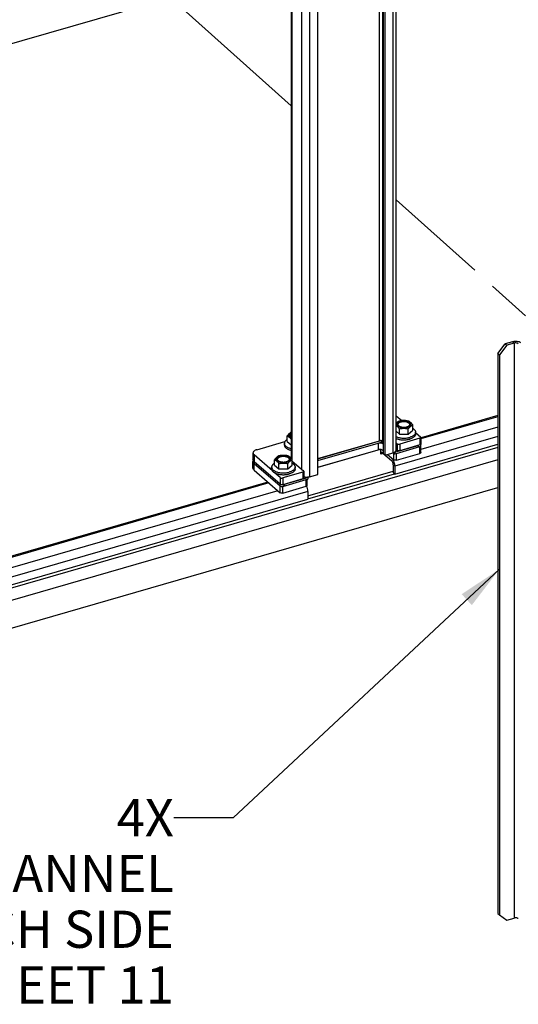
# Paper-space layout '10000398846_2_7' of a CAD drawing. Units: inches. Extents: x 0 to 34, y 0 to 22.
# Drawn here: x 4.4 to 6.5, y 3.4 to 7.5 of the extents above; entities that cross this region are included whole.
import ezdxf

# ---------------------------------------------------------------- set-up
doc = ezdxf.new("R2010")
doc.units = ezdxf.units.IN
doc.header["$LTSCALE"] = 1.87
doc.header["$MEASUREMENT"] = 0
doc.linetypes.add('PHANTOM', pattern=[0.8, 0.45, -0.05, 0.1, -0.05, 0.1, -0.05])
doc.layers.get('0').update_dxf_attribs({"linetype": 'CONTINUOUS'})
doc.layers.add('DEFAULT_3', color=7, linetype='PHANTOM')
doc.styles.get("Standard").update_dxf_attribs({"font": 'txt', "width": 0.8})
doc.dimstyles.get("Standard").update_dxf_attribs({"dimtxt": 0.15625, "dimasz": 0.1875, "dimexe": 0.125, "dimexo": 0.0625, "dimgap": 0.09, "dimtad": 0, "dimtih": 1, "dimtoh": 1, "dimzin": 0, "dimdsep": 46, "dimtxsty": 'STANDARD', "dimblk": '_FILLED', "dimblk1": '_FILLED', "dimblk2": '_FILLED', "dimcen": 0.09, "dimazin": 0, "dimtp": 0.01, "dimtm": 0.01, "dimtfac": 1, "dimtofl": 0, "dimtmove": 0, "dimatfit": 3, "dimldrblk": '_FILLED', "dimfxl": 1, "dimtolj": 1, "dimtzin": 0, "dimarcsym": 0})

# ---------------------------------------------------------------- blocks, each defined once
blk = doc.blocks.new('_FILLED')
at = {"color": 0, "linetype": 'BYBLOCK'}
blk.add_solid([(0, 0), (-1, 0.167), (-1, -0.167)], dxfattribs=at)

psp = doc.layouts.new('10000398846_2_7')

# ---------------------------------------------------------------- linework, layer by layer
at = {"color": 3, "linetype": 'CONTINUOUS'}
for p, q in [((5.9323, 5.7748), (5.9323, 15.4802)), ((5.9463, 5.7729), (5.9463, 15.4761)), ((5.948, 15.4259), (5.948, 5.7205)), ((6.4684, 6.1761), (6.437, 6.1355)), ((6.4992, 6.185), (6.4684, 6.1761)), ((6.4992, 6.185), (6.4992, 3.7693)), ((6.437, 6.1355), (6.437, 3.7828)), ((6.4306, 5.8759), (6.107, 5.7825)), ((6.4306, 5.8807), (6.1074, 5.7874)), ((6.4306, 5.793), (5.9973, 5.6679)), ((6.4306, 5.8322), (6.107, 5.7388)), ((5.6736, 5.6988), (5.9387, 5.7754)), ((5.6736, 5.7001), (5.9323, 5.7748)), ((5.6736, 5.6918), (5.9269, 5.765)), ((5.9414, 5.775), (5.948, 5.7693)), ((5.948, 5.7714), (5.9463, 5.7729)), ((5.9973, 5.6352), (6.4306, 5.7603)), ((5.9973, 5.7266), (6.0958, 5.755)), ((6.1031, 5.7572), (6.0181, 5.7326)), ((6.106, 5.7555), (6.1037, 5.7574)), ((5.9357, 5.7378), (5.6736, 5.6621)), ((5.9359, 5.7378), (5.6736, 5.6621)), ((5.9459, 5.736), (5.948, 5.7341)), ((5.9668, 5.7178), (5.9837, 5.7032)), ((5.9911, 5.725), (5.9934, 5.723)), ((5.9965, 5.7273), (5.9973, 5.7266)), ((6.004, 5.7216), (6.1031, 5.7502)), ((6.0074, 5.7341), (6.0041, 5.737)), ((5.5149, 5.5919), (5.405, 5.687)), ((5.405, 5.68), (5.5149, 5.5849)), ((5.9973, 5.6679), (5.9973, 5.6352)), ((5.4633, 5.6014), (3.3222, 4.9834)), ((5.4674, 5.5979), (3.3222, 4.9786)), ((5.6106, 5.615), (5.5256, 5.5904)), ((5.5256, 5.5834), (5.6246, 5.612)), ((5.5329, 5.5925), (5.6314, 5.621)), ((5.6314, 5.621), (5.6306, 5.6217)), ((5.6314, 5.5623), (3.2759, 4.8823)), ((5.5052, 5.5651), (3.3222, 4.9349)), ((5.6314, 5.5623), (5.6314, 5.5296)), ((3.2936, 4.8547), (5.6314, 5.5296)), ((6.437, 3.7828), (6.4684, 3.7604)), ((6.4684, 3.7604), (6.4992, 3.7693))]:
    psp.add_line(p, q, dxfattribs=at)
at = {"color": 7, "linetype": 'CONTINUOUS'}
for p, q in [((6.0024, 5.7351), (6.0024, 15.4335)), ((5.9551, 15.4198), (5.9551, 5.7144)), ((5.9903, 5.7246), (5.9903, 15.43)), ((5.6384, 15.3284), (5.6384, 5.623)), ((5.6736, 5.6332), (5.6736, 15.3386)), ((5.6052, 15.2907), (5.6052, 5.6556)), ((5.5612, 15.262), (5.5612, 5.701)), ((5.5645, 15.2659), (5.5645, 5.6972)), ((5.5612, 7.7822), (3.7898, 7.2708)), ((6.4306, 6.1411), (6.462, 6.1816)), ((6.4928, 6.1905), (6.462, 6.1816)), ((6.462, 6.1816), (6.4684, 6.1761)), ((6.4992, 6.185), (6.4928, 6.1905)), ((6.4306, 6.1411), (6.437, 6.1355)), ((6.4306, 6.1411), (6.4306, 3.7884)), ((6.0024, 5.8803), (6.0266, 5.8594)), ((6.0727, 5.8189), (6.0727, 5.8414)), ((5.5445, 5.7725), (5.5445, 5.795)), ((6.0024, 5.8147), (6.0164, 5.8026)), ((6.0164, 5.8026), (6.0164, 5.8251)), ((6.0164, 5.8026), (6.0539, 5.8026)), ((6.0539, 5.8026), (6.0539, 5.8251)), ((6.0539, 5.8026), (6.0727, 5.8189)), ((6.0845, 5.8032), (6.0845, 5.8105)), ((6.0845, 5.8092), (6.106, 5.7906)), ((5.4169, 5.7373), (5.5348, 5.7714)), ((5.5326, 5.7569), (5.5326, 5.7642)), ((5.5445, 5.7725), (5.5612, 5.7581)), ((5.9269, 5.765), (5.9404, 5.7689)), ((5.9269, 5.765), (5.9269, 5.7368)), ((5.9404, 5.7752), (5.9404, 5.7689)), ((5.9404, 5.7689), (5.948, 5.7623)), ((6.0074, 5.7622), (6.0024, 5.7665)), ((6.0074, 5.7622), (6.0074, 5.7341)), ((6.1031, 5.7853), (6.0181, 5.7608)), ((6.0181, 5.7608), (6.0181, 5.7326)), ((6.0958, 5.755), (6.0958, 5.7481)), ((6.1031, 5.7853), (6.1031, 5.7572)), ((6.107, 5.7887), (6.107, 5.7605)), ((6.107, 5.7254), (6.107, 5.7535)), ((6.4306, 5.7465), (3.1004, 4.7852)), ((5.4007, 5.7233), (5.4007, 5.6951)), ((5.4826, 5.648), (5.405, 5.7151)), ((5.405, 5.7151), (5.405, 5.687)), ((5.6736, 5.6637), (5.9269, 5.7368)), ((5.9391, 5.7183), (5.9391, 5.7375)), ((5.9394, 5.7217), (5.9391, 5.7183)), ((5.9479, 5.7209), (5.9391, 5.7183)), ((5.9433, 5.7255), (5.9421, 5.7255)), ((5.9459, 5.7242), (5.948, 5.7224)), ((5.9551, 5.7144), (5.948, 5.7205)), ((5.9551, 5.7144), (5.9903, 5.7246)), ((5.9566, 5.7149), (5.9837, 5.6915)), ((5.9934, 5.723), (5.9973, 5.7196)), ((5.9934, 5.6948), (5.9934, 5.723)), ((5.9973, 5.7266), (5.9973, 5.7196)), ((5.9973, 5.7196), (6.004, 5.7216)), ((6.004, 5.6934), (6.1031, 5.722)), ((6.004, 5.6934), (6.004, 5.7216)), ((6.1031, 5.722), (6.1031, 5.7502)), ((6.4306, 5.6948), (3.1183, 4.7386)), ((5.4007, 5.66), (5.4007, 5.6881)), ((5.405, 5.6519), (5.405, 5.68)), ((5.491, 5.6726), (5.491, 5.6951)), ((5.491, 5.6726), (5.5098, 5.6564)), ((5.5098, 5.6564), (5.5098, 5.6789)), ((5.5473, 5.6564), (5.5473, 5.6789)), ((5.5473, 5.6564), (5.566, 5.6726)), ((5.56, 5.7023), (5.5611, 5.7032)), ((5.566, 5.6726), (5.566, 5.6951)), ((5.566, 5.6895), (5.6134, 5.6485)), ((5.9837, 5.7032), (5.9934, 5.6948)), ((5.9905, 5.6738), (5.9905, 5.6411)), ((5.405, 5.6519), (5.5149, 5.5567)), ((5.4791, 5.657), (5.4791, 5.6643)), ((5.5149, 5.62), (5.49, 5.6415)), ((5.5098, 5.6564), (5.5473, 5.6564)), ((5.6106, 5.6431), (5.5256, 5.6186)), ((5.5779, 5.657), (5.5779, 5.6643)), ((5.6106, 5.6431), (5.6106, 5.615)), ((5.6144, 5.6465), (5.6144, 5.6184)), ((5.631, 5.5309), (5.996, 5.6363)), ((5.6314, 5.5436), (5.9905, 5.6473)), ((5.6384, 5.623), (5.6736, 5.6332)), ((5.9905, 5.6411), (5.9973, 5.6352)), ((5.5149, 5.62), (5.5149, 5.5919)), ((5.5256, 5.6186), (5.5256, 5.5904)), ((5.5268, 5.5908), (5.5329, 5.5856)), ((5.5329, 5.5925), (5.5329, 5.5856)), ((5.6199, 5.6218), (5.6154, 5.6227)), ((5.6246, 5.612), (5.6314, 5.614)), ((5.6246, 5.5839), (5.6246, 5.612)), ((5.6285, 5.5873), (5.6285, 5.6132)), ((5.6314, 5.621), (5.6314, 5.614)), ((3.1183, 4.6223), (6.4306, 5.5785)), ((5.5149, 5.5567), (5.5149, 5.5849)), ((5.5256, 5.5553), (5.6246, 5.5839)), ((5.5256, 5.5553), (5.5256, 5.5834)), ((5.6263, 5.5846), (5.6246, 5.5839)), ((6.4306, 3.7884), (6.437, 3.7828))]:
    psp.add_line(p, q, dxfattribs=at)
for centre, radius, start, end in [((6.0721, 5.8105), 0.0124, 354.1162, 359.9953), ((5.6262, 5.6691), 0.0477, 262.4207, 275.2859)]:
    psp.add_arc(centre, radius, start, end, dxfattribs=at)
for points, knots in [([(6.5278, 6.1859), (6.5236, 6.1895), (6.5113, 6.193), (6.4991, 6.1923), (6.4928, 6.1905)], [0, 0, 0, 0, 0.460981, 1, 1, 1, 1]), ([(6.0164, 5.8576), (6.0152, 5.8572), (6.0128, 5.856), (6.0093, 5.8538), (6.0058, 5.8508), (6.0036, 5.8485), (6.0024, 5.8473)], [0, 0, 0, 0, 0.217359, 0.453685, 0.714214, 1, 1, 1, 1]), ([(6.0024, 5.8389), (6.0037, 5.8382), (6.0061, 5.8364), (6.0096, 5.8332), (6.0131, 5.8294), (6.0153, 5.8266), (6.0164, 5.8251)], [0, 0, 0, 0, 0.218154, 0.458742, 0.720821, 1, 1, 1, 1]), ([(6.0201, 5.8578), (6.0184, 5.8573), (6.0161, 5.8565), (6.0132, 5.8551), (6.0113, 5.854), (6.0096, 5.8528), (6.0081, 5.8515), (6.0069, 5.8501), (6.006, 5.8487), (6.0054, 5.8473), (6.005, 5.8458), (6.005, 5.8443), (6.0052, 5.8428), (6.0058, 5.8413), (6.0066, 5.8399), (6.0077, 5.8385), (6.0091, 5.8372), (6.0107, 5.8359), (6.0125, 5.8348), (6.0146, 5.8337), (6.0177, 5.8324), (6.0219, 5.8311), (6.0274, 5.8301), (6.0332, 5.8296), (6.039, 5.8297), (6.0447, 5.8304), (6.0484, 5.8312), (6.0502, 5.8317)], [0, 0, 0, 0, 0.069928, 0.102291, 0.132732, 0.161196, 0.187687, 0.212302, 0.235242, 0.256825, 0.277489, 0.297768, 0.31824, 0.339463, 0.36191, 0.385938, 0.411789, 0.439589, 0.469376, 0.501111, 0.534691, 0.606711, 0.683835, 0.764009, 0.844962, 0.924362, 1, 1, 1, 1]), ([(6.0577, 5.8513), (6.0569, 5.8519), (6.0552, 5.8531), (6.0522, 5.8546), (6.0488, 5.8559), (6.045, 5.8568), (6.041, 5.8575), (6.0368, 5.8578), (6.0326, 5.8578), (6.0284, 5.8574), (6.0245, 5.8567), (6.0208, 5.8557), (6.0174, 5.8544), (6.0146, 5.8528), (6.0126, 5.8513), (6.0113, 5.85), (6.0105, 5.849), (6.0099, 5.848), (6.0095, 5.8469), (6.0092, 5.8458), (6.0091, 5.8451), (6.0091, 5.8448)], [0, 0, 0, 0, 0.053917, 0.114032, 0.179821, 0.250351, 0.324404, 0.400579, 0.477368, 0.553236, 0.626692, 0.696361, 0.761077, 0.819976, 0.872637, 0.896693, 0.919335, 0.940726, 0.961095, 0.980737, 1, 1, 1, 1]), ([(6.0091, 5.8448), (6.0091, 5.8442), (6.0093, 5.843), (6.01, 5.8413), (6.0111, 5.8397), (6.0121, 5.8387), (6.0126, 5.8383)], [0, 0, 0, 0, 0.225341, 0.461667, 0.717978, 1, 1, 1, 1]), ([(6.0577, 5.8485), (6.0569, 5.8491), (6.0553, 5.8502), (6.0525, 5.8517), (6.0493, 5.8529), (6.0457, 5.8539), (6.0419, 5.8546), (6.0379, 5.8549), (6.0338, 5.855), (6.0298, 5.8547), (6.0259, 5.8542), (6.0222, 5.8533), (6.0189, 5.8522), (6.0159, 5.8508), (6.0134, 5.8492), (6.0114, 5.8474), (6.0102, 5.8457), (6.0096, 5.8444), (6.0094, 5.8437), (6.0093, 5.8434)], [0, 0, 0, 0, 0.052922, 0.111708, 0.175901, 0.244693, 0.317014, 0.39162, 0.467163, 0.542255, 0.615527, 0.68569, 0.751606, 0.81236, 0.867362, 0.916481, 0.960217, 0.980494, 1, 1, 1, 1]), ([(6.0126, 5.8383), (6.0134, 5.8376), (6.0151, 5.8364), (6.0181, 5.8349), (6.0215, 5.8336), (6.0252, 5.8327), (6.0293, 5.832), (6.0334, 5.8317), (6.0377, 5.8318), (6.0418, 5.8321), (6.0458, 5.8328), (6.0495, 5.8339), (6.0528, 5.8352), (6.0557, 5.8367), (6.0577, 5.8382), (6.059, 5.8396), (6.0598, 5.8406), (6.0604, 5.8416), (6.0608, 5.8426), (6.0611, 5.8437), (6.0611, 5.8444), (6.0611, 5.8448)], [0, 0, 0, 0, 0.053917, 0.114032, 0.179821, 0.250351, 0.324404, 0.400579, 0.477368, 0.553236, 0.626692, 0.696361, 0.761077, 0.819976, 0.872637, 0.896693, 0.919335, 0.940726, 0.961095, 0.980737, 1, 1, 1, 1]), ([(6.0539, 5.8576), (6.0508, 5.8583), (6.0462, 5.8592), (6.0399, 5.8598), (6.0351, 5.86), (6.0304, 5.8598), (6.0241, 5.8592), (6.0194, 5.8583), (6.0164, 5.8576)], [0, 0, 0, 0, 0.24941, 0.374619, 0.5, 0.625381, 0.75059, 1, 1, 1, 1]), ([(6.0502, 5.8317), (6.0518, 5.8322), (6.0542, 5.833), (6.0571, 5.8344), (6.059, 5.8355), (6.0607, 5.8368), (6.0621, 5.838), (6.0633, 5.8394), (6.0643, 5.8408), (6.0649, 5.8423), (6.0652, 5.8438), (6.0653, 5.8453), (6.065, 5.8468), (6.0645, 5.8482), (6.0637, 5.8497), (6.0626, 5.851), (6.0612, 5.8524), (6.0596, 5.8536), (6.0578, 5.8547), (6.0557, 5.8558), (6.0526, 5.8571), (6.0484, 5.8584), (6.0429, 5.8594), (6.0371, 5.8599), (6.0312, 5.8598), (6.0255, 5.8591), (6.0218, 5.8583), (6.0201, 5.8578)], [0, 0, 0, 0, 0.069928, 0.102291, 0.132732, 0.161196, 0.187687, 0.212302, 0.235242, 0.256825, 0.277489, 0.297768, 0.31824, 0.339463, 0.36191, 0.385938, 0.411789, 0.439589, 0.469376, 0.501111, 0.534691, 0.606711, 0.683835, 0.764009, 0.844962, 0.924362, 1, 1, 1, 1]), ([(6.0727, 5.8414), (6.0719, 5.8424), (6.0704, 5.8443), (6.0681, 5.8471), (6.0657, 5.8496), (6.0634, 5.8518), (6.061, 5.8537), (6.0586, 5.8553), (6.0563, 5.8566), (6.0547, 5.8573), (6.0539, 5.8576)], [0, 0, 0, 0, 0.14911, 0.292712, 0.429555, 0.558627, 0.679519, 0.792627, 0.899007, 1, 1, 1, 1]), ([(6.0539, 5.8251), (6.0547, 5.8261), (6.0562, 5.8281), (6.0585, 5.8308), (6.0608, 5.8333), (6.0632, 5.8355), (6.0656, 5.8374), (6.0679, 5.839), (6.0703, 5.8403), (6.0719, 5.8411), (6.0727, 5.8414)], [0, 0, 0, 0, 0.14911, 0.292712, 0.429555, 0.558627, 0.679519, 0.792627, 0.899007, 1, 1, 1, 1]), ([(6.0611, 5.8448), (6.0611, 5.8453), (6.061, 5.8465), (6.0603, 5.8482), (6.0592, 5.8498), (6.0582, 5.8508), (6.0577, 5.8513)], [0, 0, 0, 0, 0.225341, 0.461667, 0.717978, 1, 1, 1, 1]), ([(6.061, 5.8432), (6.0609, 5.8437), (6.0606, 5.8446), (6.0599, 5.846), (6.0589, 5.8473), (6.0581, 5.8481), (6.0577, 5.8485)], [0, 0, 0, 0, 0.225955, 0.464924, 0.721952, 1, 1, 1, 1]), ([(5.5612, 5.8103), (5.5605, 5.81), (5.5591, 5.8092), (5.557, 5.8079), (5.5549, 5.8063), (5.5528, 5.8045), (5.5507, 5.8024), (5.5478, 5.7993), (5.5458, 5.7968), (5.5445, 5.795)], [0, 0, 0, 0, 0.102909, 0.211411, 0.326418, 0.448457, 0.577515, 0.71306, 1, 1, 1, 1]), ([(5.5445, 5.795), (5.5452, 5.7947), (5.5466, 5.7941), (5.5487, 5.793), (5.5508, 5.7917), (5.5537, 5.7895), (5.5565, 5.7869), (5.5592, 5.7839), (5.5605, 5.7823), (5.5612, 5.7814)], [0, 0, 0, 0, 0.103281, 0.211326, 0.325235, 0.445966, 0.709444, 0.851762, 1, 1, 1, 1]), ([(5.5611, 5.8092), (5.5604, 5.8089), (5.5591, 5.8082), (5.5572, 5.807), (5.5557, 5.8057), (5.5543, 5.8044), (5.5533, 5.8029), (5.5525, 5.8014), (5.552, 5.7999), (5.5519, 5.7984), (5.552, 5.7969), (5.5525, 5.7953), (5.5533, 5.7939), (5.5543, 5.7924), (5.5557, 5.7911), (5.5573, 5.7898), (5.5591, 5.7886), (5.5605, 5.7879), (5.5612, 5.7876)], [0, 0, 0, 0, 0.078296, 0.151603, 0.219846, 0.283166, 0.341962, 0.396939, 0.449119, 0.499818, 0.550527, 0.602733, 0.657749, 0.716595, 0.779971, 0.848272, 0.92164, 1, 1, 1, 1]), ([(5.5612, 5.8062), (5.5604, 5.8056), (5.5593, 5.8048), (5.5581, 5.8035), (5.5574, 5.8025), (5.5568, 5.8015), (5.5564, 5.8005), (5.5561, 5.7995), (5.556, 5.7988), (5.556, 5.7984)], [0, 0, 0, 0, 0.291398, 0.424742, 0.550442, 0.669398, 0.782871, 0.892447, 1, 1, 1, 1]), ([(5.556, 5.7984), (5.556, 5.7978), (5.5562, 5.7967), (5.5569, 5.795), (5.558, 5.7933), (5.559, 5.7924), (5.5595, 5.7919)], [0, 0, 0, 0, 0.225341, 0.461667, 0.717978, 1, 1, 1, 1]), ([(5.5611, 5.8033), (5.5605, 5.8029), (5.5593, 5.802), (5.5578, 5.8004), (5.5567, 5.7988), (5.5563, 5.7976), (5.5562, 5.797)], [0, 0, 0, 0, 0.286278, 0.545785, 0.781674, 1, 1, 1, 1]), ([(6.0164, 5.8251), (6.0194, 5.8258), (6.0241, 5.8267), (6.0304, 5.8273), (6.0351, 5.8275), (6.0399, 5.8273), (6.0462, 5.8267), (6.0508, 5.8258), (6.0539, 5.8251)], [0, 0, 0, 0, 0.24941, 0.374619, 0.5, 0.625381, 0.75059, 1, 1, 1, 1]), ([(6.0845, 5.8093), (6.0844, 5.8088), (6.0842, 5.8077), (6.0836, 5.8057), (6.0824, 5.8031), (6.0801, 5.8002), (6.0772, 5.7975), (6.0737, 5.795), (6.0695, 5.7927), (6.0649, 5.7907), (6.0616, 5.7896), (6.0598, 5.7891)], [0, 0, 0, 0, 0.046306, 0.093557, 0.192549, 0.3001, 0.418068, 0.547303, 0.687844, 0.839101, 1, 1, 1, 1]), ([(6.0845, 5.8032), (6.0845, 5.8027), (6.0845, 5.8016), (6.0841, 5.8), (6.0836, 5.7984), (6.0826, 5.7962), (6.0808, 5.7936), (6.0779, 5.7907), (6.0743, 5.788), (6.07, 5.7856), (6.0651, 5.7835), (6.0617, 5.7824), (6.0598, 5.7818)], [0, 0, 0, 0, 0.04652, 0.09363, 0.141889, 0.191798, 0.29806, 0.415013, 0.543858, 0.684789, 0.837222, 1, 1, 1, 1]), ([(6.0727, 5.8266), (6.0736, 5.8261), (6.0753, 5.8249), (6.0777, 5.8231), (6.0798, 5.8212), (6.0815, 5.8192), (6.0828, 5.8171), (6.0838, 5.8149), (6.0844, 5.8128), (6.0845, 5.8113), (6.0845, 5.8105)], [0, 0, 0, 0, 0.152997, 0.296749, 0.431401, 0.557441, 0.675759, 0.787698, 0.895052, 1, 1, 1, 1]), ([(5.5348, 5.7714), (5.5344, 5.7708), (5.5338, 5.7696), (5.5331, 5.7678), (5.5327, 5.766), (5.5326, 5.7648), (5.5326, 5.7642)], [0, 0, 0, 0, 0.262677, 0.514727, 0.759298, 1, 1, 1, 1]), ([(5.5326, 5.7642), (5.5326, 5.7636), (5.5327, 5.7624), (5.5331, 5.7607), (5.5337, 5.7589), (5.5349, 5.7566), (5.5371, 5.7538), (5.5404, 5.7507), (5.5446, 5.7479), (5.5496, 5.7455), (5.5551, 5.7434), (5.5591, 5.7423), (5.5612, 5.7418)], [0, 0, 0, 0, 0.045276, 0.091225, 0.138476, 0.187587, 0.292981, 0.410064, 0.539847, 0.682193, 0.836115, 1, 1, 1, 1]), ([(5.5326, 5.7569), (5.5326, 5.7563), (5.5327, 5.7551), (5.5331, 5.7533), (5.5337, 5.7516), (5.5349, 5.7493), (5.5371, 5.7465), (5.5404, 5.7434), (5.5446, 5.7406), (5.5496, 5.7381), (5.5551, 5.736), (5.5591, 5.735), (5.5612, 5.7345)], [0, 0, 0, 0, 0.045276, 0.091225, 0.138476, 0.187586, 0.29298, 0.410063, 0.539845, 0.682191, 0.836114, 1, 1, 1, 1]), ([(5.5445, 5.7802), (5.5434, 5.7796), (5.5414, 5.7783), (5.538, 5.7755), (5.5358, 5.7731), (5.5348, 5.7714)], [0, 0, 0, 0, 0.278973, 0.53827, 1, 1, 1, 1]), ([(6.0024, 5.792), (6.0044, 5.7911), (6.0087, 5.7896), (6.0155, 5.7878), (6.0227, 5.7865), (6.0302, 5.7859), (6.0379, 5.7858), (6.0455, 5.7863), (6.0528, 5.7874), (6.0576, 5.7885), (6.0598, 5.7891)], [0, 0, 0, 0, 0.112248, 0.232357, 0.358467, 0.48843, 0.619924, 0.750561, 0.877987, 1, 1, 1, 1]), ([(6.0024, 5.7847), (6.0044, 5.7838), (6.0087, 5.7822), (6.0155, 5.7805), (6.0227, 5.7792), (6.0302, 5.7785), (6.0379, 5.7785), (6.0455, 5.779), (6.0528, 5.7801), (6.0576, 5.7812), (6.0598, 5.7818)], [0, 0, 0, 0, 0.112248, 0.232357, 0.358467, 0.48843, 0.619924, 0.750561, 0.877987, 1, 1, 1, 1]), ([(6.0074, 5.7622), (6.0087, 5.7611), (6.0125, 5.76), (6.0162, 5.7602), (6.0181, 5.7608)], [0, 0, 0, 0, 0.460986, 1, 1, 1, 1]), ([(6.1031, 5.7853), (6.1037, 5.7855), (6.1053, 5.786), (6.107, 5.7875), (6.107, 5.7887)], [0, 0, 0, 0, 0.325647, 1, 1, 1, 1]), ([(6.107, 5.7887), (6.107, 5.7892), (6.1067, 5.79), (6.1061, 5.7905), (6.106, 5.7906)], [0, 0, 0, 0, 0.714754, 1, 1, 1, 1]), ([(5.4169, 5.7373), (5.4146, 5.7367), (5.4104, 5.7351), (5.4052, 5.7318), (5.4016, 5.7279), (5.4007, 5.7247), (5.4007, 5.7233)], [0, 0, 0, 0, 0.316054, 0.586256, 0.809351, 1, 1, 1, 1]), ([(5.4007, 5.7233), (5.4007, 5.7226), (5.4011, 5.7194), (5.4032, 5.7167), (5.405, 5.7151)], [0, 0, 0, 0, 0.227639, 1, 1, 1, 1]), ([(5.5098, 5.7114), (5.509, 5.7111), (5.5074, 5.7103), (5.505, 5.709), (5.5027, 5.7074), (5.5003, 5.7055), (5.4979, 5.7033), (5.4956, 5.7008), (5.4932, 5.6981), (5.4917, 5.6961), (5.491, 5.6951)], [0, 0, 0, 0, 0.100993, 0.207373, 0.320481, 0.441374, 0.570445, 0.707288, 0.85089, 1, 1, 1, 1]), ([(5.5135, 5.7116), (5.5118, 5.7111), (5.5095, 5.7103), (5.5066, 5.7089), (5.5046, 5.7077), (5.503, 5.7065), (5.5015, 5.7052), (5.5003, 5.7039), (5.4994, 5.7025), (5.4988, 5.701), (5.4984, 5.6995), (5.4984, 5.698), (5.4986, 5.6965), (5.4992, 5.695), (5.5, 5.6936), (5.5011, 5.6922), (5.5024, 5.6909), (5.5041, 5.6897), (5.5059, 5.6885), (5.508, 5.6875), (5.511, 5.6862), (5.5153, 5.6849), (5.5208, 5.6839), (5.5266, 5.6834), (5.5324, 5.6835), (5.5381, 5.6841), (5.5418, 5.685), (5.5436, 5.6855)], [0, 0, 0, 0, 0.069928, 0.102291, 0.132732, 0.161196, 0.187687, 0.212302, 0.235242, 0.256825, 0.277489, 0.297768, 0.31824, 0.339463, 0.36191, 0.385938, 0.411789, 0.439589, 0.469376, 0.501111, 0.534691, 0.606711, 0.683835, 0.764009, 0.844962, 0.924362, 1, 1, 1, 1]), ([(5.551, 5.705), (5.5503, 5.7057), (5.5486, 5.7069), (5.5456, 5.7084), (5.5422, 5.7096), (5.5384, 5.7106), (5.5344, 5.7112), (5.5302, 5.7115), (5.526, 5.7115), (5.5218, 5.7111), (5.5178, 5.7104), (5.5141, 5.7094), (5.5108, 5.7081), (5.5079, 5.7066), (5.5059, 5.705), (5.5047, 5.7037), (5.5039, 5.7027), (5.5033, 5.7017), (5.5028, 5.7007), (5.5026, 5.6996), (5.5025, 5.6989), (5.5025, 5.6985)], [0, 0, 0, 0, 0.053917, 0.114032, 0.179821, 0.250351, 0.324404, 0.400579, 0.477368, 0.553236, 0.626692, 0.696361, 0.761077, 0.819976, 0.872637, 0.896693, 0.919335, 0.940726, 0.961095, 0.980737, 1, 1, 1, 1]), ([(5.5473, 5.7114), (5.5442, 5.7121), (5.5395, 5.713), (5.5333, 5.7136), (5.5285, 5.7137), (5.5238, 5.7136), (5.5175, 5.713), (5.5128, 5.7121), (5.5098, 5.7114)], [0, 0, 0, 0, 0.24941, 0.374619, 0.5, 0.625381, 0.75059, 1, 1, 1, 1]), ([(5.5436, 5.6855), (5.5452, 5.6859), (5.5476, 5.6868), (5.5505, 5.6882), (5.5524, 5.6893), (5.5541, 5.6905), (5.5555, 5.6918), (5.5567, 5.6932), (5.5576, 5.6946), (5.5583, 5.696), (5.5586, 5.6975), (5.5587, 5.699), (5.5584, 5.7005), (5.5579, 5.702), (5.557, 5.7034), (5.5559, 5.7048), (5.5546, 5.7061), (5.553, 5.7073), (5.5511, 5.7085), (5.5491, 5.7096), (5.546, 5.7109), (5.5417, 5.7122), (5.5362, 5.7132), (5.5305, 5.7136), (5.5246, 5.7135), (5.5189, 5.7129), (5.5152, 5.7121), (5.5135, 5.7116)], [0, 0, 0, 0, 0.069928, 0.102291, 0.132732, 0.161196, 0.187687, 0.212302, 0.235242, 0.256825, 0.277489, 0.297768, 0.31824, 0.339463, 0.36191, 0.385938, 0.411789, 0.439589, 0.469376, 0.501111, 0.534691, 0.606711, 0.683835, 0.764009, 0.844962, 0.924362, 1, 1, 1, 1]), ([(5.566, 5.6951), (5.5653, 5.6961), (5.5638, 5.6981), (5.5615, 5.7008), (5.5591, 5.7033), (5.5567, 5.7055), (5.5544, 5.7074), (5.552, 5.709), (5.5496, 5.7103), (5.5481, 5.7111), (5.5473, 5.7114)], [0, 0, 0, 0, 0.14911, 0.292712, 0.429555, 0.558627, 0.679519, 0.792627, 0.899007, 1, 1, 1, 1]), ([(5.9357, 5.7379), (5.9349, 5.7379), (5.932, 5.7379), (5.929, 5.7374), (5.9269, 5.7368)], [0, 0, 0, 0, 0.257853, 1, 1, 1, 1]), ([(5.948, 5.7341), (5.9465, 5.7353), (5.9424, 5.7372), (5.9381, 5.7378), (5.9357, 5.7379)], [0, 0, 0, 0, 0.449975, 1, 1, 1, 1]), ([(5.9421, 5.7255), (5.9414, 5.7253), (5.9401, 5.7242), (5.9396, 5.7226), (5.9394, 5.7217)], [0, 0, 0, 0, 0.427732, 1, 1, 1, 1]), ([(5.9459, 5.7242), (5.9455, 5.7246), (5.9447, 5.7251), (5.9437, 5.7255), (5.9433, 5.7255)], [0, 0, 0, 0, 0.541063, 1, 1, 1, 1]), ([(5.9903, 5.7246), (5.9916, 5.725), (5.9941, 5.7259), (5.9964, 5.7271), (5.9974, 5.7277)], [0, 0, 0, 0, 0.525854, 1, 1, 1, 1]), ([(5.9974, 5.7277), (5.9983, 5.7283), (5.9999, 5.7296), (6.0012, 5.7312), (6.0016, 5.732)], [0, 0, 0, 0, 0.536572, 1, 1, 1, 1]), ([(6.0016, 5.732), (6.0019, 5.7325), (6.0023, 5.7335), (6.0024, 5.7346), (6.0024, 5.7351)], [0, 0, 0, 0, 0.511759, 1, 1, 1, 1]), ([(6.107, 5.7254), (6.107, 5.725), (6.1065, 5.7232), (6.1045, 5.7224), (6.1031, 5.722)], [0, 0, 0, 0, 0.19396, 1, 1, 1, 1]), ([(5.4909, 5.6803), (5.49, 5.6798), (5.4883, 5.6787), (5.4859, 5.6768), (5.4839, 5.6749), (5.4821, 5.6729), (5.4808, 5.6708), (5.4798, 5.6687), (5.4792, 5.6665), (5.4791, 5.665), (5.4791, 5.6643)], [0, 0, 0, 0, 0.152933, 0.296635, 0.431255, 0.557285, 0.675616, 0.787589, 0.894993, 1, 1, 1, 1]), ([(5.491, 5.6951), (5.4918, 5.6948), (5.4934, 5.6941), (5.4957, 5.6928), (5.4981, 5.6912), (5.5004, 5.6893), (5.5028, 5.6871), (5.5052, 5.6846), (5.5075, 5.6818), (5.509, 5.6799), (5.5098, 5.6789)], [0, 0, 0, 0, 0.100993, 0.207373, 0.320481, 0.441374, 0.570445, 0.707288, 0.85089, 1, 1, 1, 1]), ([(5.5025, 5.6985), (5.5025, 5.6979), (5.5027, 5.6968), (5.5034, 5.6951), (5.5045, 5.6934), (5.5055, 5.6925), (5.506, 5.692)], [0, 0, 0, 0, 0.225341, 0.461667, 0.717978, 1, 1, 1, 1]), ([(5.551, 5.7022), (5.5503, 5.7028), (5.5487, 5.704), (5.5459, 5.7055), (5.5426, 5.7067), (5.5391, 5.7076), (5.5352, 5.7083), (5.5312, 5.7087), (5.5272, 5.7087), (5.5232, 5.7085), (5.5193, 5.7079), (5.5156, 5.707), (5.5123, 5.7059), (5.5093, 5.7045), (5.5068, 5.7029), (5.5048, 5.7012), (5.5036, 5.6995), (5.5029, 5.6981), (5.5027, 5.6974), (5.5027, 5.6971)], [0, 0, 0, 0, 0.052922, 0.111708, 0.175901, 0.244693, 0.317014, 0.39162, 0.467163, 0.542255, 0.615527, 0.68569, 0.751606, 0.81236, 0.867362, 0.916481, 0.960217, 0.980494, 1, 1, 1, 1]), ([(5.506, 5.692), (5.5067, 5.6914), (5.5085, 5.6901), (5.5114, 5.6886), (5.5148, 5.6874), (5.5186, 5.6864), (5.5226, 5.6858), (5.5268, 5.6855), (5.531, 5.6855), (5.5352, 5.6859), (5.5392, 5.6866), (5.5429, 5.6876), (5.5462, 5.6889), (5.5491, 5.6905), (5.5511, 5.692), (5.5524, 5.6933), (5.5531, 5.6943), (5.5538, 5.6953), (5.5542, 5.6964), (5.5545, 5.6974), (5.5545, 5.6982), (5.5545, 5.6985)], [0, 0, 0, 0, 0.053917, 0.114032, 0.179821, 0.250351, 0.324404, 0.400579, 0.477368, 0.553236, 0.626692, 0.696361, 0.761077, 0.819976, 0.872637, 0.896693, 0.919335, 0.940726, 0.961095, 0.980737, 1, 1, 1, 1]), ([(5.5098, 5.6789), (5.5128, 5.6796), (5.5175, 5.6805), (5.5238, 5.6811), (5.5285, 5.6812), (5.5333, 5.6811), (5.5395, 5.6805), (5.5442, 5.6796), (5.5473, 5.6789)], [0, 0, 0, 0, 0.24941, 0.374619, 0.5, 0.625381, 0.75059, 1, 1, 1, 1]), ([(5.5473, 5.6789), (5.548, 5.6799), (5.5495, 5.6818), (5.5519, 5.6846), (5.5542, 5.6871), (5.5566, 5.6893), (5.559, 5.6912), (5.5613, 5.6928), (5.5637, 5.6941), (5.5653, 5.6948), (5.566, 5.6951)], [0, 0, 0, 0, 0.14911, 0.292712, 0.429555, 0.558627, 0.679519, 0.792627, 0.899007, 1, 1, 1, 1]), ([(5.5545, 5.6985), (5.5545, 5.6991), (5.5544, 5.7003), (5.5537, 5.702), (5.5525, 5.7036), (5.5516, 5.7045), (5.551, 5.705)], [0, 0, 0, 0, 0.225341, 0.461667, 0.717978, 1, 1, 1, 1]), ([(5.5544, 5.6969), (5.5543, 5.6974), (5.554, 5.6984), (5.5533, 5.6997), (5.5523, 5.701), (5.5515, 5.7018), (5.551, 5.7022)], [0, 0, 0, 0, 0.225955, 0.464924, 0.721952, 1, 1, 1, 1]), ([(5.5661, 5.6803), (5.5673, 5.6796), (5.5697, 5.6781), (5.5718, 5.6762), (5.5728, 5.6753)], [0, 0, 0, 0, 0.522208, 1, 1, 1, 1]), ([(5.5728, 5.6753), (5.5736, 5.6745), (5.575, 5.6728), (5.5767, 5.67), (5.5775, 5.6676), (5.5779, 5.6657), (5.5779, 5.6648), (5.5779, 5.6643)], [0, 0, 0, 0, 0.276449, 0.531268, 0.769842, 0.885485, 1, 1, 1, 1]), ([(5.9899, 5.6788), (5.9892, 5.6825), (5.9875, 5.6871), (5.9844, 5.6908), (5.9837, 5.6915)], [0, 0, 0, 0, 0.794921, 1, 1, 1, 1]), ([(5.9905, 5.6738), (5.9905, 5.6746), (5.9904, 5.6763), (5.9901, 5.6779), (5.9899, 5.6788)], [0, 0, 0, 0, 0.480383, 1, 1, 1, 1]), ([(6.004, 5.6934), (6.0021, 5.6929), (5.9984, 5.6927), (5.9947, 5.6937), (5.9934, 5.6948)], [0, 0, 0, 0, 0.539014, 1, 1, 1, 1]), ([(5.405, 5.6519), (5.4044, 5.6524), (5.4022, 5.6546), (5.4007, 5.6577), (5.4007, 5.66)], [0, 0, 0, 0, 0.285604, 1, 1, 1, 1]), ([(5.4791, 5.6643), (5.4791, 5.6637), (5.4792, 5.6627), (5.4795, 5.661), (5.48, 5.6594), (5.481, 5.6573), (5.4829, 5.6547), (5.4858, 5.6518), (5.4894, 5.6491), (5.4937, 5.6467), (5.4985, 5.6446), (5.5039, 5.6428), (5.5097, 5.6414), (5.5158, 5.6404), (5.5221, 5.6397), (5.5285, 5.6395), (5.5349, 5.6397), (5.5413, 5.6404), (5.5474, 5.6414), (5.5513, 5.6423), (5.5532, 5.6429)], [0, 0, 0, 0, 0.019093, 0.038428, 0.058234, 0.078718, 0.122329, 0.170329, 0.22321, 0.28105, 0.343613, 0.41042, 0.480816, 0.554012, 0.629124, 0.70521, 0.781296, 0.856408, 0.929604, 1, 1, 1, 1]), ([(5.4791, 5.657), (5.4791, 5.6564), (5.4792, 5.6553), (5.4795, 5.6537), (5.48, 5.6521), (5.481, 5.65), (5.4829, 5.6473), (5.4858, 5.6445), (5.4894, 5.6418), (5.4937, 5.6394), (5.4985, 5.6373), (5.5039, 5.6355), (5.5097, 5.6341), (5.5158, 5.633), (5.5221, 5.6324), (5.5285, 5.6322), (5.5349, 5.6324), (5.5413, 5.633), (5.5474, 5.6341), (5.5513, 5.635), (5.5532, 5.6356)], [0, 0, 0, 0, 0.019093, 0.038428, 0.058234, 0.078718, 0.122329, 0.170328, 0.223208, 0.281048, 0.343611, 0.410418, 0.480814, 0.55401, 0.629122, 0.705209, 0.781295, 0.856408, 0.929603, 1, 1, 1, 1]), ([(5.5779, 5.6643), (5.5779, 5.6637), (5.5778, 5.6627), (5.5775, 5.661), (5.577, 5.6594), (5.576, 5.6573), (5.5742, 5.6547), (5.5713, 5.6518), (5.5676, 5.6491), (5.5634, 5.6467), (5.5585, 5.6446), (5.555, 5.6434), (5.5532, 5.6429)], [0, 0, 0, 0, 0.04652, 0.09363, 0.141889, 0.191798, 0.298059, 0.415012, 0.543857, 0.684787, 0.837221, 1, 1, 1, 1]), ([(5.5779, 5.657), (5.5779, 5.6564), (5.5778, 5.6553), (5.5775, 5.6537), (5.577, 5.6521), (5.576, 5.65), (5.5742, 5.6473), (5.5713, 5.6445), (5.5676, 5.6418), (5.5634, 5.6394), (5.5585, 5.6373), (5.555, 5.6361), (5.5532, 5.6356)], [0, 0, 0, 0, 0.04652, 0.09363, 0.141889, 0.191798, 0.29806, 0.415013, 0.543858, 0.684789, 0.837222, 1, 1, 1, 1]), ([(5.6106, 5.6431), (5.6111, 5.6433), (5.6127, 5.6438), (5.6144, 5.6453), (5.6144, 5.6465)], [0, 0, 0, 0, 0.325647, 1, 1, 1, 1]), ([(5.6144, 5.6465), (5.6144, 5.647), (5.6141, 5.6478), (5.6136, 5.6483), (5.6134, 5.6485)], [0, 0, 0, 0, 0.714754, 1, 1, 1, 1]), ([(5.5149, 5.62), (5.5162, 5.6189), (5.5199, 5.6179), (5.5237, 5.618), (5.5256, 5.6186)], [0, 0, 0, 0, 0.460986, 1, 1, 1, 1]), ([(5.6285, 5.5873), (5.6285, 5.587), (5.6283, 5.5858), (5.6272, 5.585), (5.6263, 5.5846)], [0, 0, 0, 0, 0.210889, 1, 1, 1, 1]), ([(5.6384, 5.623), (5.6371, 5.6227), (5.6346, 5.6221), (5.6319, 5.6217), (5.6306, 5.6216)], [0, 0, 0, 0, 0.487606, 1, 1, 1, 1]), ([(5.5256, 5.5553), (5.5237, 5.5547), (5.5199, 5.5546), (5.5162, 5.5556), (5.5149, 5.5567)], [0, 0, 0, 0, 0.539014, 1, 1, 1, 1])]:
    psp.add_open_spline(points, degree=3, knots=knots, dxfattribs=at)
at = {"color": 3, "linetype": 'CONTINUOUS'}
for points, knots in [([(6.5167, 6.1827), (6.5158, 6.1835), (6.5103, 6.1863), (6.5038, 6.1863), (6.4992, 6.185)], [0, 0, 0, 0, 0.210701, 1, 1, 1, 1]), ([(5.9269, 5.765), (5.9306, 5.7661), (5.938, 5.7664), (5.9455, 5.7644), (5.948, 5.7622)], [0, 0, 0, 0, 0.537098, 1, 1, 1, 1]), ([(6.107, 5.7605), (6.107, 5.7602), (6.1065, 5.7584), (6.1045, 5.7576), (6.1031, 5.7572)], [0, 0, 0, 0, 0.19396, 1, 1, 1, 1]), ([(6.1031, 5.7502), (6.1037, 5.7503), (6.1053, 5.7509), (6.107, 5.7523), (6.107, 5.7535)], [0, 0, 0, 0, 0.325647, 1, 1, 1, 1]), ([(6.107, 5.7535), (6.107, 5.7541), (6.1067, 5.7548), (6.1061, 5.7554), (6.106, 5.7555)], [0, 0, 0, 0, 0.714754, 1, 1, 1, 1]), ([(6.0181, 5.7326), (6.0162, 5.7321), (6.0125, 5.7319), (6.0087, 5.733), (6.0074, 5.7341)], [0, 0, 0, 0, 0.539014, 1, 1, 1, 1]), ([(5.405, 5.687), (5.4044, 5.6876), (5.4022, 5.6898), (5.4007, 5.6929), (5.4007, 5.6951)], [0, 0, 0, 0, 0.285604, 1, 1, 1, 1]), ([(5.4007, 5.6881), (5.4007, 5.6874), (5.4011, 5.6843), (5.4032, 5.6816), (5.405, 5.68)], [0, 0, 0, 0, 0.227639, 1, 1, 1, 1]), ([(5.5256, 5.5904), (5.5237, 5.5899), (5.5199, 5.5897), (5.5162, 5.5908), (5.5149, 5.5919)], [0, 0, 0, 0, 0.539014, 1, 1, 1, 1]), ([(5.6144, 5.6184), (5.6144, 5.618), (5.6139, 5.6162), (5.6119, 5.6154), (5.6106, 5.615)], [0, 0, 0, 0, 0.19396, 1, 1, 1, 1]), ([(5.5149, 5.5849), (5.5162, 5.5838), (5.5199, 5.5827), (5.5237, 5.5829), (5.5256, 5.5834)], [0, 0, 0, 0, 0.460986, 1, 1, 1, 1]), ([(6.5167, 3.767), (6.5158, 3.7678), (6.5103, 3.7706), (6.5038, 3.7706), (6.4992, 3.7693)], [0, 0, 0, 0, 0.210701, 1, 1, 1, 1])]:
    psp.add_open_spline(points, degree=3, knots=knots, dxfattribs=at)
for points in [[(5.9463, 5.7729), (5.9432, 5.7756), (5.937, 5.7773), (5.9342, 5.7743)], [(5.4015, 5.6917), (5.401, 5.6906), (5.4007, 5.6893), (5.4007, 5.6881)], [(5.9889, 5.6969), (5.9874, 5.6992), (5.9857, 5.7015), (5.9837, 5.7032)], [(5.9973, 5.6679), (5.9973, 5.678), (5.9943, 5.6884), (5.9889, 5.6969)], [(5.6314, 5.5623), (5.6314, 5.57), (5.6295, 5.5778), (5.6264, 5.5849)]]:
    psp.add_open_spline(points, degree=3, dxfattribs=at)
at = {"layer": 'DEFAULT_3', "color": 2, "linetype": 'PHANTOM'}
for p, q in [((5.5612, 7.1826), (4.5746, 8.066)), ((8.5913, 4.4694), (6.0024, 6.7875))]:
    psp.add_line(p, q, dxfattribs=at)

# ---------------------------------------------------------------- texts
at = {"color": 2, "linetype": 'CONTINUOUS', "insert": (5.0679, 4.2691), "char_height": 0.15625, "width": 2.75, "attachment_point": 3, "line_spacing_factor": 0.9}
psp.add_mtext('4X\\PBACK STIFFENER CHANNEL\\P2X WELDED ON EACH SIDE\\PSEE DETAIL IN SHEET 11', dxfattribs=at)

# ---------------------------------------------------------------- leaders
at = {"color": 2, "linetype": 'CONTINUOUS'}
psp.add_leader([(6.437, 5.2352), (5.3179, 4.1909), (5.0679, 4.1909)], dimstyle='STANDARD', override={"dimtad": 0}, dxfattribs=at)

doc.saveas('drawing.dxf')
